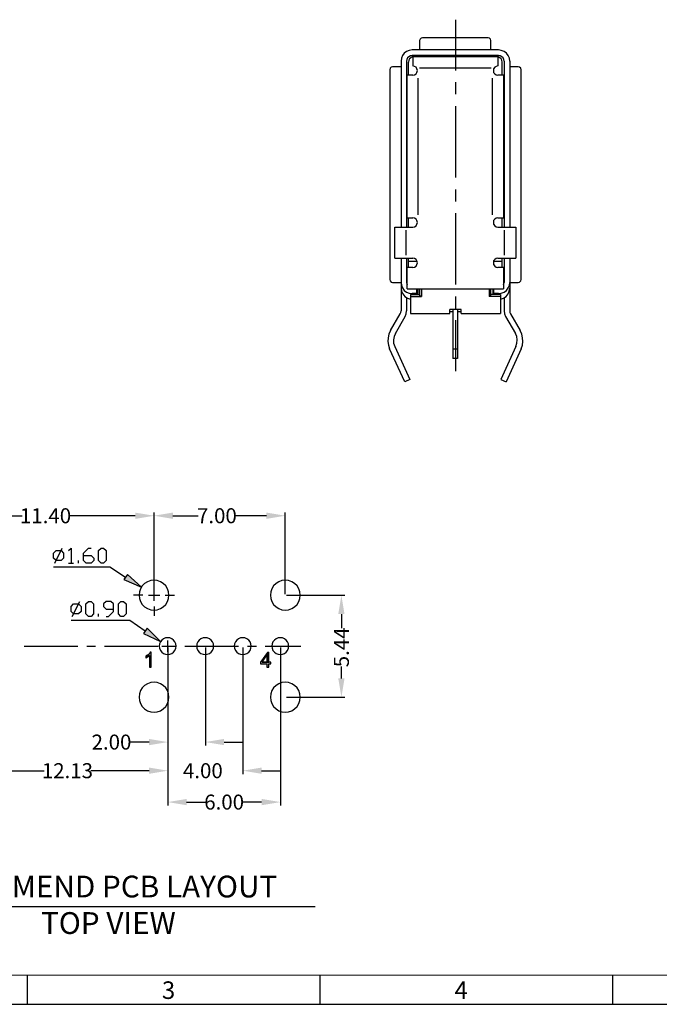
# Model space of a CAD drawing. Units: inches. Extents: x 79 to 207, y 1 to 89.
# Drawn here: x 111 to 145, y 1 to 54 of the extents above; entities that cross this region are included whole.
import ezdxf

# ---------------------------------------------------------------- set-up
doc = ezdxf.new("R2010")
doc.units = ezdxf.units.IN
doc.header["$MEASUREMENT"] = 0
doc.layers.add('5-3', color=2, linetype='Continuous')
doc.styles.add('COMPLEX', font='COMPLEX.SHX', dxfattribs={"bigfont": 'OKV.SHX'})
doc.styles.add('ROMANS', font='romans.shx', dxfattribs={"width": 0.75, "bigfont": 'chineset.shx'})
doc.dimstyles.get("Standard").update_dxf_attribs({"dimtxt": 0.8, "dimasz": 1, "dimexe": 0.18, "dimexo": 0.0625, "dimgap": 0.09, "dimtad": 0, "dimzin": 0, "dimdsep": 46, "dimtxsty": 'ROMANS', "dimcen": 0.09, "dimclrd": 3, "dimclre": 3, "dimclrt": 1, "dimadec": 0, "dimazin": 0, "dimtfac": 1, "dimtofl": 0, "dimtmove": 0, "dimatfit": 3, "dimfxl": 1, "dimtolj": 1, "dimtzin": 0, "dimarcsym": 0})

# ---------------------------------------------------------------- blocks, each defined once
blk = doc.blocks.new('*D36')
at = {"color": 3, "lineweight": -2}
for p, q in [((107.075, 26.595), (107.075, 27.557)), ((108.075, 27.377), (111.439, 27.377)), ((117.471, 27.377), (113.933, 27.377)), ((118.471, 23.199), (118.471, 27.557))]:
    blk.add_line(p, q, dxfattribs=at)
at = {"color": 3}
for points in [[(108.075, 27.543), (108.075, 27.21), (107.075, 27.377)], [(117.471, 27.543), (117.471, 27.21), (118.471, 27.377)]]:
    blk.add_solid(points, dxfattribs=at)
at = {"layer": 'Defpoints', "color": 0}
for p in [(107.075, 27.377), (107.075, 26.532), (118.471, 23.137)]:
    blk.add_point(p, dxfattribs=at)
at = {"color": 1, "insert": (112.686, 27.377), "char_height": 0.8, "attachment_point": 5, "style": 'ROMANS'}
blk.add_mtext('\\A1;11.40', dxfattribs=at)
blk = doc.blocks.new('*D37')
at = {"color": 3, "lineweight": -2}
for p, q in [((118.471, 23.199), (118.471, 27.558)), ((119.471, 27.378), (120.815, 27.378)), ((124.462, 27.378), (122.823, 27.378)), ((125.462, 23.199), (125.462, 27.558))]:
    blk.add_line(p, q, dxfattribs=at)
at = {"color": 3}
for points in [[(119.471, 27.545), (119.471, 27.211), (118.471, 27.378)], [(124.462, 27.545), (124.462, 27.211), (125.462, 27.378)]]:
    blk.add_solid(points, dxfattribs=at)
at = {"layer": 'Defpoints', "color": 0}
for p in [(125.462, 27.378), (118.471, 23.137), (125.462, 23.137)]:
    blk.add_point(p, dxfattribs=at)
at = {"color": 1, "insert": (121.819, 27.378), "char_height": 0.8, "attachment_point": 5, "style": 'ROMANS'}
blk.add_mtext('\\A1;7.00', dxfattribs=at)
blk = doc.blocks.new('*D38')
at = {"color": 3, "lineweight": -2}
for p, q in [((125.525, 23.137), (128.636, 23.137)), ((128.456, 22.137), (128.456, 21.377)), ((128.456, 18.7), (128.456, 19.34)), ((125.525, 17.7), (128.636, 17.7))]:
    blk.add_line(p, q, dxfattribs=at)
at = {"color": 3}
for points in [[(128.289, 22.137), (128.622, 22.137), (128.456, 23.137)], [(128.289, 18.7), (128.622, 18.7), (128.456, 17.7)]]:
    blk.add_solid(points, dxfattribs=at)
at = {"layer": 'Defpoints', "color": 0}
for p in [(125.462, 23.137), (125.462, 17.7), (128.456, 17.7)]:
    blk.add_point(p, dxfattribs=at)
at = {"color": 1, "insert": (128.456, 20.358), "char_height": 0.8, "attachment_point": 5, "rotation": 90, "style": 'ROMANS'}
blk.add_mtext('\\A1;5.44', dxfattribs=at)
blk = doc.blocks.new('*D42')
at = {"color": 3, "lineweight": -2}
for p, q in [((107.075, 20.356), (107.075, 13.602)), ((119.205, 20.356), (119.205, 13.602)), ((108.075, 13.782), (112.604, 13.782)), ((118.205, 13.782), (115.099, 13.782))]:
    blk.add_line(p, q, dxfattribs=at)
at = {"color": 3}
for points in [[(108.075, 13.949), (108.075, 13.615), (107.075, 13.782)], [(118.205, 13.949), (118.205, 13.615), (119.205, 13.782)]]:
    blk.add_solid(points, dxfattribs=at)
at = {"layer": 'Defpoints', "color": 0}
for p in [(107.075, 20.418), (119.205, 20.418), (119.205, 13.782)]:
    blk.add_point(p, dxfattribs=at)
at = {"color": 1, "insert": (113.852, 13.782), "char_height": 0.8, "attachment_point": 5, "style": 'ROMANS'}
blk.add_mtext('\\A1;12.13', dxfattribs=at)
blk = doc.blocks.new('*D43')
at = {"color": 3, "lineweight": -2}
for p, q in [((119.205, 20.356), (119.205, 15.128)), ((121.205, 20.356), (121.205, 15.128)), ((118.205, 15.308), (117.205, 15.308)), ((122.205, 15.308), (123.205, 15.308))]:
    blk.add_line(p, q, dxfattribs=at)
at = {"color": 3}
for points in [[(118.205, 15.475), (118.205, 15.141), (119.205, 15.308)], [(122.205, 15.475), (122.205, 15.141), (121.205, 15.308)]]:
    blk.add_solid(points, dxfattribs=at)
at = {"layer": 'Defpoints', "color": 0}
for p in [(119.205, 20.418), (121.205, 20.418), (121.205, 15.308)]:
    blk.add_point(p, dxfattribs=at)
at = {"color": 1, "insert": (116.201, 15.308), "char_height": 0.8, "attachment_point": 5, "style": 'ROMANS'}
blk.add_mtext('\\A1;2.00', dxfattribs=at)
blk = doc.blocks.new('*D44')
at = {"color": 3, "lineweight": -2}
for p, q in [((119.205, 20.356), (119.205, 13.602)), ((123.205, 20.356), (123.205, 13.602)), ((118.205, 13.782), (117.205, 13.782)), ((124.205, 13.782), (125.205, 13.782))]:
    blk.add_line(p, q, dxfattribs=at)
at = {"color": 3}
for points in [[(118.205, 13.949), (118.205, 13.615), (119.205, 13.782)], [(124.205, 13.949), (124.205, 13.615), (123.205, 13.782)]]:
    blk.add_solid(points, dxfattribs=at)
at = {"layer": 'Defpoints', "color": 0}
for p in [(119.205, 20.418), (123.205, 20.418), (123.205, 13.782)]:
    blk.add_point(p, dxfattribs=at)
at = {"color": 1, "insert": (121.071, 13.782), "char_height": 0.8, "attachment_point": 5, "style": 'ROMANS'}
blk.add_mtext('\\A1;4.00', dxfattribs=at)
blk = doc.blocks.new('*D45')
at = {"color": 3, "lineweight": -2}
for p, q in [((119.205, 20.356), (119.205, 11.928)), ((125.205, 20.356), (125.205, 11.928)), ((120.205, 12.108), (121.215, 12.108)), ((124.205, 12.108), (123.195, 12.108))]:
    blk.add_line(p, q, dxfattribs=at)
at = {"color": 3}
for points in [[(120.205, 12.275), (120.205, 11.941), (119.205, 12.108)], [(124.205, 12.275), (124.205, 11.941), (125.205, 12.108)]]:
    blk.add_solid(points, dxfattribs=at)
at = {"layer": 'Defpoints', "color": 0}
for p in [(119.205, 20.418), (125.205, 20.418), (125.205, 12.108)]:
    blk.add_point(p, dxfattribs=at)
at = {"color": 1, "insert": (122.205, 12.108), "char_height": 0.8, "attachment_point": 5, "style": 'ROMANS'}
blk.add_mtext('\\A1;6.00', dxfattribs=at)

msp = doc.modelspace()

# ---------------------------------------------------------------- hatches: boundary and pattern name
for color, points in [(7, [(117.046, 24.25), (116.866, 23.969), (117.799, 23.568)]), (7, [(118.099, 21.381), (117.909, 21.1), (118.822, 20.679)]), (0, [(118.32, 20.097), (118.26, 20.097), (118.26, 20.087), (118.25, 20.077), (118.24, 20.057), (118.13, 19.947), (118.109, 19.937), (118.089, 19.927), (118.23, 19.917), (118.23, 19.295), (118.32, 19.295)]), (0, [(124.59, 20.087), (124.509, 20.087), (124.138, 19.576), (124.138, 19.485), (124.489, 19.485), (124.489, 19.295), (124.59, 19.295), (124.59, 19.485), (124.69, 19.485), (124.69, 19.576), (124.239, 19.576), (124.489, 19.937)]), (0, [(124.59, 20.087), (124.489, 19.937), (124.489, 19.576), (124.239, 19.576), (124.59, 19.576)]), (0, [(118.089, 19.927), (118.029, 19.897), (118.029, 19.796), (118.029, 19.806), (118.049, 19.806), (118.089, 19.826), (118.109, 19.836), (118.13, 19.846), (118.14, 19.856), (118.18, 19.877), (118.21, 19.907), (118.23, 19.917)])]:
    msp.add_hatch(color=color).paths.add_polyline_path(points)

# ---------------------------------------------------------------- linework, layer by layer
at = {"color": 7}
for p, q in [((134.532, 53.83), (134.532, 51.122)), ((132.646, 52.787), (132.626, 52.717)), ((132.626, 52.717), (132.626, 52.215)), ((132.706, 52.847), (132.646, 52.787)), ((132.776, 52.867), (132.706, 52.847)), ((136.277, 52.867), (132.776, 52.867)), ((136.357, 52.847), (136.277, 52.867)), ((136.408, 52.787), (136.357, 52.847)), ((136.428, 52.717), (136.408, 52.787)), ((136.428, 52.215), (136.428, 52.717)), ((131.803, 52.045), (131.713, 51.914)), ((131.934, 52.135), (131.803, 52.045)), ((132.074, 52.195), (131.934, 52.135)), ((132.235, 52.215), (132.074, 52.195)), ((136.829, 52.215), (132.235, 52.215)), ((136.979, 52.195), (136.829, 52.215)), ((137.13, 52.135), (136.979, 52.195)), ((137.25, 52.045), (137.13, 52.135)), ((137.35, 51.914), (137.25, 52.045)), ((131.653, 51.774), (131.633, 51.613)), ((131.633, 51.613), (131.633, 42.766)), ((131.713, 51.914), (131.653, 51.774)), ((131.944, 51.714), (131.934, 51.613)), ((131.934, 51.613), (131.934, 42.766)), ((131.984, 51.794), (131.944, 51.714)), ((132.054, 51.854), (131.984, 51.794)), ((132.044, 51.663), (132.034, 51.563)), ((132.034, 50.871), (132.034, 51.563)), ((132.084, 51.744), (132.044, 51.663)), ((132.134, 51.904), (132.054, 51.854)), ((132.154, 51.804), (132.084, 51.744)), ((132.235, 51.914), (132.134, 51.904)), ((132.235, 51.854), (132.154, 51.804)), ((136.829, 51.914), (132.235, 51.914)), ((132.335, 51.864), (132.235, 51.854)), ((132.255, 51.864), (132.255, 51.362)), ((132.255, 51.864), (136.799, 51.864)), ((136.729, 51.864), (132.335, 51.864)), ((133.739, 51.914), (133.749, 51.864)), ((133.96, 51.864), (133.97, 51.914)), ((135.093, 51.864), (135.093, 51.914)), ((135.324, 51.914), (135.304, 51.864)), ((136.819, 51.854), (136.729, 51.864)), ((136.799, 51.864), (136.799, 51.362)), ((136.909, 51.804), (136.819, 51.854)), ((136.919, 51.904), (136.829, 51.914)), ((136.969, 51.744), (136.909, 51.804)), ((137.009, 51.854), (136.919, 51.904)), ((137.009, 51.663), (136.969, 51.744)), ((137.07, 51.794), (137.009, 51.854)), ((137.029, 51.563), (137.009, 51.663)), ((137.029, 50.871), (137.029, 51.563)), ((137.11, 51.714), (137.07, 51.794)), ((137.13, 51.613), (137.11, 51.714)), ((137.13, 51.613), (137.13, 42.766)), ((137.411, 51.774), (137.35, 51.914)), ((137.431, 51.613), (137.411, 51.774)), ((137.431, 51.613), (137.431, 42.766)), ((131.051, 51.242), (131.031, 51.162)), ((131.031, 51.162), (131.031, 39.967)), ((131.101, 51.292), (131.051, 51.242)), ((131.181, 51.312), (131.101, 51.292)), ((131.633, 51.312), (131.181, 51.312)), ((132.355, 51.342), (132.255, 51.362)), ((132.435, 51.292), (132.355, 51.342)), ((132.355, 50.881), (132.435, 50.941)), ((132.485, 51.212), (132.435, 51.292)), ((132.435, 50.941), (132.485, 51.021)), ((132.505, 51.112), (132.485, 51.212)), ((132.485, 51.021), (132.505, 51.112)), ((132.626, 51.262), (136.438, 51.262)), ((136.568, 51.212), (136.558, 51.112)), ((136.558, 51.112), (136.568, 51.021)), ((136.628, 51.292), (136.568, 51.212)), ((136.568, 51.021), (136.628, 50.941)), ((136.708, 51.342), (136.628, 51.292)), ((136.628, 50.941), (136.708, 50.881)), ((136.799, 51.362), (136.708, 51.342)), ((137.882, 51.312), (137.431, 51.312)), ((137.952, 51.292), (137.882, 51.312)), ((138.013, 51.242), (137.952, 51.292)), ((138.033, 51.162), (138.013, 51.242)), ((138.033, 39.967), (138.033, 51.162)), ((131.954, 43.267), (131.954, 50.871)), ((132.255, 50.871), (131.954, 50.871)), ((132.255, 50.871), (132.355, 50.881)), ((132.556, 43.418), (132.556, 50.72)), ((134.532, 50.49), (134.532, 49.858)), ((136.508, 43.418), (136.508, 50.72)), ((136.708, 50.881), (136.799, 50.871)), ((137.1, 50.871), (136.799, 50.871)), ((137.1, 50.871), (137.1, 43.267)), ((131.934, 49.607), (131.954, 49.597)), ((137.13, 49.607), (137.1, 49.597)), ((134.532, 49.226), (134.532, 45.414)), ((131.934, 47.48), (131.954, 47.49)), ((137.13, 47.48), (137.1, 47.49)), ((131.954, 46.267), (131.934, 46.267)), ((137.1, 46.267), (137.13, 46.267)), ((131.944, 45.314), (131.944, 46.116)), ((137.11, 45.314), (137.11, 46.116)), ((131.954, 45.173), (131.934, 45.173)), ((137.1, 45.173), (137.13, 45.173)), ((134.532, 44.782), (134.532, 44.14)), ((131.934, 43.659), (131.954, 43.648)), ((137.13, 43.659), (137.1, 43.648)), ((131.954, 43.267), (132.255, 43.267)), ((132.034, 42.766), (132.034, 43.267)), ((132.355, 43.247), (132.255, 43.267)), ((132.435, 43.197), (132.355, 43.247)), ((132.485, 43.117), (132.435, 43.197)), ((132.505, 43.017), (132.485, 43.117)), ((134.532, 43.508), (134.532, 39.706)), ((136.568, 43.117), (136.558, 43.017)), ((136.628, 43.197), (136.568, 43.117)), ((136.708, 43.247), (136.628, 43.197)), ((136.799, 43.267), (136.708, 43.247)), ((136.799, 43.267), (137.1, 43.267)), ((137.029, 42.766), (137.029, 43.267)), ((131.302, 42.766), (132.255, 42.766)), ((131.302, 41.121), (131.302, 42.766)), ((131.904, 41.271), (131.904, 42.615)), ((132.255, 42.766), (132.355, 42.786)), ((132.355, 42.786), (132.435, 42.846)), ((132.435, 42.846), (132.485, 42.926)), ((132.485, 42.926), (132.505, 43.017)), ((136.558, 43.017), (136.568, 42.926)), ((136.568, 42.926), (136.628, 42.846)), ((136.628, 42.846), (136.708, 42.786)), ((136.708, 42.786), (136.799, 42.766)), ((136.799, 42.766), (137.752, 42.766)), ((137.15, 41.271), (137.15, 42.615)), ((137.752, 42.766), (137.752, 41.121)), ((131.302, 41.121), (132.255, 41.121)), ((131.633, 41.121), (131.633, 38.302)), ((131.934, 41.121), (131.934, 39.817)), ((132.034, 40.619), (132.034, 41.121)), ((132.355, 41.101), (132.255, 41.121)), ((132.435, 41.05), (132.355, 41.101)), ((132.485, 40.97), (132.435, 41.05)), ((132.505, 40.87), (132.485, 40.97)), ((136.568, 40.97), (136.558, 40.87)), ((136.628, 41.05), (136.568, 40.97)), ((136.708, 41.101), (136.628, 41.05)), ((136.799, 41.121), (136.708, 41.101)), ((136.799, 41.121), (137.752, 41.121)), ((137.029, 40.619), (137.029, 41.121)), ((137.13, 41.121), (137.13, 39.817)), ((137.431, 41.121), (137.431, 38.302)), ((132.255, 40.619), (131.954, 40.619)), ((131.954, 39.476), (131.954, 40.619)), ((132.034, 40.95), (132.495, 40.95)), ((132.255, 40.619), (132.355, 40.639)), ((132.355, 40.639), (132.435, 40.689)), ((132.435, 40.689), (132.485, 40.78)), ((132.485, 40.78), (132.505, 40.87)), ((136.558, 40.87), (136.568, 40.78)), ((136.568, 40.95), (137.029, 40.95)), ((136.568, 40.78), (136.628, 40.689)), ((136.628, 40.689), (136.708, 40.639)), ((136.708, 40.639), (136.799, 40.619)), ((137.1, 40.619), (136.799, 40.619)), ((137.1, 40.619), (137.1, 39.476)), ((131.031, 39.967), (131.051, 39.897)), ((138.013, 39.897), (138.033, 39.967)), ((131.051, 39.897), (131.101, 39.837)), ((131.101, 39.837), (131.181, 39.817)), ((131.181, 39.817), (131.633, 39.817)), ((131.633, 39.817), (131.653, 39.666)), ((131.633, 39.526), (131.653, 39.355)), ((131.653, 39.666), (131.713, 39.526)), ((131.713, 39.526), (131.803, 39.395)), ((131.803, 39.395), (131.934, 39.305)), ((131.934, 39.817), (131.954, 39.696)), ((131.954, 39.476), (137.1, 39.476)), ((132.475, 39.225), (132.475, 39.476)), ((132.525, 39.476), (132.525, 39.175)), ((132.636, 39.104), (132.636, 39.476)), ((132.726, 39.476), (132.726, 39.074)), ((136.327, 39.476), (136.327, 39.074)), ((136.418, 39.104), (136.418, 39.476)), ((136.528, 39.476), (136.528, 39.175)), ((136.578, 39.225), (136.578, 39.476)), ((137.1, 39.696), (137.13, 39.817)), ((137.13, 39.305), (137.25, 39.395)), ((137.25, 39.395), (137.35, 39.526)), ((137.35, 39.526), (137.411, 39.666)), ((137.401, 39.355), (137.431, 39.526)), ((137.411, 39.666), (137.431, 39.817)), ((137.431, 39.817), (137.882, 39.817)), ((137.882, 39.817), (137.952, 39.837)), ((137.952, 39.837), (138.013, 39.897)), ((131.653, 39.355), (131.723, 39.205)), ((131.723, 39.205), (131.833, 39.074)), ((131.833, 39.074), (131.974, 38.984)), ((131.934, 39.305), (132.074, 39.245)), ((131.934, 39.004), (131.934, 38.302)), ((131.974, 38.984), (132.134, 38.934)), ((132.074, 39.245), (132.235, 39.225)), ((132.134, 39.175), (132.134, 38.171)), ((132.134, 39.175), (132.636, 39.175)), ((132.134, 39.074), (132.726, 39.074)), ((132.525, 39.225), (132.235, 39.225)), ((132.656, 39.094), (132.636, 39.104)), ((132.726, 39.094), (132.656, 39.094)), ((134.532, 39.064), (134.532, 38.432)), ((136.408, 39.094), (136.327, 39.094)), ((136.929, 39.074), (136.327, 39.074)), ((136.418, 39.104), (136.408, 39.094)), ((136.929, 39.175), (136.418, 39.175)), ((136.829, 39.225), (136.528, 39.225)), ((136.829, 39.225), (136.979, 39.245)), ((136.929, 39.175), (136.929, 38.171)), ((136.929, 38.934), (137.09, 38.984)), ((136.979, 39.245), (137.13, 39.305)), ((137.09, 38.984), (137.23, 39.074)), ((137.13, 39.004), (137.13, 38.302)), ((137.23, 39.074), (137.34, 39.205)), ((137.34, 39.205), (137.401, 39.355)), ((134.231, 38.171), (134.231, 38.372)), ((134.833, 38.372), (134.231, 38.372)), ((134.401, 38.372), (134.401, 35.764)), ((134.652, 38.372), (134.652, 35.764)), ((134.833, 38.171), (134.833, 38.372)), ((131.071, 37.249), (131.593, 38.151)), ((131.332, 37.098), (131.853, 38.001)), ((131.593, 38.151), (131.623, 38.222)), ((131.623, 38.222), (131.633, 38.302)), ((131.853, 38.001), (131.914, 38.151)), ((131.914, 38.151), (131.934, 38.302)), ((132.134, 38.171), (134.231, 38.171)), ((134.231, 38.272), (134.401, 38.272)), ((134.652, 38.272), (134.833, 38.272)), ((134.833, 38.171), (136.929, 38.171)), ((137.13, 38.302), (137.15, 38.151)), ((137.15, 38.151), (137.21, 38.001)), ((137.21, 38.001), (137.732, 37.098)), ((137.431, 38.302), (137.441, 38.222)), ((137.441, 38.222), (137.471, 38.151)), ((137.471, 38.151), (137.992, 37.249)), ((134.532, 37.8), (134.532, 35.092)), ((130.941, 36.867), (130.931, 36.667)), ((130.991, 37.068), (130.941, 36.867)), ((131.071, 37.249), (130.991, 37.068)), ((131.262, 36.928), (131.231, 36.757)), ((131.231, 36.757), (131.241, 36.576)), ((131.332, 37.098), (131.262, 36.928)), ((137.802, 36.928), (137.732, 37.098)), ((137.832, 36.757), (137.802, 36.928)), ((137.812, 36.576), (137.832, 36.757)), ((138.073, 37.068), (137.992, 37.249)), ((138.113, 36.867), (138.073, 37.068)), ((138.123, 36.667), (138.113, 36.867)), ((130.931, 36.667), (130.961, 36.476)), ((130.961, 36.476), (131.021, 36.286)), ((131.833, 34.52), (131.021, 36.286)), ((131.241, 36.576), (131.302, 36.406)), ((131.302, 36.406), (132.104, 34.651)), ((134.652, 36.266), (134.401, 36.266)), ((137.762, 36.406), (136.959, 34.651)), ((138.033, 36.286), (137.23, 34.52)), ((137.762, 36.406), (137.812, 36.576)), ((138.033, 36.286), (138.103, 36.476)), ((138.103, 36.476), (138.123, 36.667)), ((134.652, 35.764), (134.401, 35.764)), ((132.104, 34.651), (131.833, 34.52)), ((136.959, 34.651), (137.23, 34.52)), ((113.114, 25.384), (113.244, 25.524)), ((113.114, 25.123), (113.114, 25.384)), ((113.184, 24.852), (113.575, 25.654)), ((113.244, 25.524), (113.515, 25.524)), ((113.515, 25.524), (113.646, 25.384)), ((113.646, 25.384), (113.646, 25.123)), ((113.916, 25.524), (114.047, 25.654)), ((114.047, 25.654), (114.047, 24.852)), ((114.709, 25.384), (114.98, 25.654)), ((114.709, 24.982), (114.709, 25.384)), ((114.709, 25.253), (115.11, 25.253)), ((114.98, 25.654), (115.11, 25.654)), ((115.11, 25.253), (115.251, 25.123)), ((115.511, 25.524), (115.642, 25.654)), ((115.511, 24.982), (115.511, 25.524)), ((115.642, 25.654), (115.782, 25.654)), ((115.782, 25.654), (115.913, 25.524)), ((115.913, 25.524), (115.913, 24.982)), ((113.244, 24.982), (113.114, 25.123)), ((113.515, 24.982), (113.244, 24.982)), ((113.646, 25.123), (113.515, 24.982)), ((113.916, 24.852), (114.177, 24.852)), ((114.448, 24.852), (114.448, 24.982)), ((114.849, 24.852), (114.709, 24.982)), ((115.11, 24.852), (114.849, 24.852)), ((115.251, 24.982), (115.11, 24.852)), ((115.251, 25.123), (115.251, 24.982)), ((115.642, 24.852), (115.511, 24.982)), ((115.782, 24.852), (115.642, 24.852)), ((115.913, 24.982), (115.782, 24.852)), ((113.114, 24.651), (116.113, 24.651)), ((116.113, 24.651), (116.956, 24.11)), ((117.046, 24.25), (116.866, 23.969)), ((117.799, 23.568), (117.046, 24.25)), ((118.471, 23.739), (118.471, 24.24)), ((116.866, 23.969), (117.799, 23.568)), ((117.839, 23.638), (117.748, 23.488)), ((117.969, 23.769), (117.839, 23.638)), ((118.119, 23.859), (117.969, 23.769)), ((118.29, 23.919), (118.119, 23.859)), ((118.471, 23.939), (118.29, 23.919)), ((118.641, 23.919), (118.471, 23.939)), ((118.812, 23.859), (118.641, 23.919)), ((118.962, 23.769), (118.812, 23.859)), ((119.093, 23.638), (118.962, 23.769)), ((119.183, 23.488), (119.093, 23.638)), ((124.84, 23.638), (124.74, 23.488)), ((124.971, 23.769), (124.84, 23.638)), ((125.121, 23.859), (124.971, 23.769)), ((125.282, 23.919), (125.121, 23.859)), ((125.462, 23.939), (125.282, 23.919)), ((125.643, 23.919), (125.462, 23.939)), ((125.813, 23.859), (125.643, 23.919)), ((125.964, 23.769), (125.813, 23.859)), ((126.094, 23.638), (125.964, 23.769)), ((126.185, 23.488), (126.094, 23.638)), ((117.869, 23.137), (117.367, 23.137)), ((117.688, 23.317), (117.668, 23.137)), ((117.668, 23.137), (117.688, 22.966)), ((117.748, 23.488), (117.688, 23.317)), ((118.17, 23.137), (118.772, 23.137)), ((118.471, 22.836), (118.471, 23.438)), ((119.062, 23.137), (119.564, 23.137)), ((119.243, 23.317), (119.183, 23.488)), ((119.263, 23.137), (119.243, 23.317)), ((119.243, 22.966), (119.263, 23.137)), ((124.69, 23.317), (124.67, 23.137)), ((124.67, 23.137), (124.69, 22.966)), ((124.74, 23.488), (124.69, 23.317)), ((126.245, 23.317), (126.185, 23.488)), ((126.265, 23.137), (126.245, 23.317)), ((126.245, 22.966), (126.265, 23.137)), ((114.047, 22.535), (114.177, 22.675)), ((114.107, 22.003), (114.508, 22.806)), ((114.177, 22.675), (114.448, 22.675)), ((114.448, 22.675), (114.578, 22.535)), ((114.839, 22.675), (114.98, 22.806)), ((114.839, 22.144), (114.839, 22.675)), ((114.98, 22.806), (115.11, 22.806)), ((115.11, 22.806), (115.241, 22.675)), ((115.241, 22.675), (115.241, 22.144)), ((115.913, 22.806), (115.772, 22.675)), ((115.772, 22.675), (115.772, 22.535)), ((116.173, 22.806), (115.913, 22.806)), ((116.314, 22.675), (116.173, 22.806)), ((116.314, 22.274), (116.314, 22.675)), ((116.575, 22.675), (116.705, 22.806)), ((116.575, 22.144), (116.575, 22.675)), ((116.705, 22.806), (116.846, 22.806)), ((116.846, 22.806), (116.976, 22.675)), ((116.976, 22.675), (116.976, 22.144)), ((117.688, 22.966), (117.748, 22.796)), ((117.748, 22.796), (117.839, 22.645)), ((117.839, 22.645), (117.969, 22.515)), ((118.962, 22.515), (119.093, 22.645)), ((119.093, 22.645), (119.183, 22.796)), ((119.183, 22.796), (119.243, 22.966)), ((124.69, 22.966), (124.74, 22.796)), ((124.74, 22.796), (124.84, 22.645)), ((124.84, 22.645), (124.971, 22.515)), ((125.964, 22.515), (126.094, 22.645)), ((126.094, 22.645), (126.185, 22.796)), ((126.185, 22.796), (126.245, 22.966)), ((114.047, 22.274), (114.047, 22.535)), ((114.177, 22.144), (114.047, 22.274)), ((114.448, 22.144), (114.177, 22.144)), ((114.578, 22.274), (114.448, 22.144)), ((114.578, 22.535), (114.578, 22.274)), ((114.98, 22.003), (114.839, 22.144)), ((115.241, 22.144), (115.11, 22.003)), ((115.511, 22.003), (115.511, 22.144)), ((115.772, 22.535), (115.913, 22.404)), ((115.913, 22.404), (116.314, 22.404)), ((116.043, 22.003), (116.314, 22.274)), ((116.705, 22.003), (116.575, 22.144)), ((116.976, 22.144), (116.846, 22.003)), ((117.969, 22.515), (118.119, 22.424)), ((118.119, 22.424), (118.29, 22.364)), ((118.29, 22.364), (118.471, 22.344)), ((118.471, 22.545), (118.471, 22.043)), ((118.471, 22.344), (118.641, 22.364)), ((118.641, 22.364), (118.812, 22.424)), ((118.812, 22.424), (118.962, 22.515)), ((124.971, 22.515), (125.121, 22.424)), ((125.121, 22.424), (125.282, 22.364)), ((125.282, 22.364), (125.462, 22.344)), ((125.462, 22.344), (125.643, 22.364)), ((125.643, 22.364), (125.813, 22.424)), ((125.813, 22.424), (125.964, 22.515)), ((114.047, 21.802), (117.177, 21.802)), ((115.11, 22.003), (114.98, 22.003)), ((115.913, 22.003), (116.043, 22.003)), ((116.846, 22.003), (116.705, 22.003)), ((117.177, 21.802), (117.999, 21.241)), ((118.099, 21.381), (117.909, 21.1)), ((117.909, 21.1), (118.822, 20.679)), ((118.822, 20.679), (118.099, 21.381)), ((118.761, 20.539), (118.751, 20.418)), ((118.812, 20.649), (118.761, 20.539)), ((118.882, 20.739), (118.812, 20.649)), ((118.972, 20.809), (118.882, 20.739)), ((119.082, 20.86), (118.972, 20.809)), ((119.193, 20.87), (119.082, 20.86)), ((119.313, 20.86), (119.193, 20.87)), ((119.205, 20.117), (119.205, 20.719)), ((119.424, 20.809), (119.313, 20.86)), ((119.514, 20.739), (119.424, 20.809)), ((119.584, 20.649), (119.514, 20.739)), ((119.634, 20.539), (119.584, 20.649)), ((119.644, 20.418), (119.634, 20.539)), ((120.758, 20.539), (120.748, 20.418)), ((120.808, 20.649), (120.758, 20.539)), ((120.878, 20.739), (120.808, 20.649)), ((120.968, 20.809), (120.878, 20.739)), ((121.079, 20.86), (120.968, 20.809)), ((121.199, 20.87), (121.079, 20.86)), ((121.309, 20.86), (121.199, 20.87)), ((121.42, 20.809), (121.309, 20.86)), ((121.51, 20.739), (121.42, 20.809)), ((121.58, 20.649), (121.51, 20.739)), ((121.63, 20.539), (121.58, 20.649)), ((121.64, 20.418), (121.63, 20.539)), ((122.764, 20.539), (122.744, 20.418)), ((122.804, 20.649), (122.764, 20.539)), ((122.874, 20.739), (122.804, 20.649)), ((122.965, 20.809), (122.874, 20.739)), ((123.075, 20.86), (122.965, 20.809)), ((123.195, 20.87), (123.075, 20.86)), ((123.316, 20.86), (123.195, 20.87)), ((123.416, 20.809), (123.316, 20.86)), ((123.516, 20.739), (123.416, 20.809)), ((123.586, 20.649), (123.516, 20.739)), ((123.627, 20.539), (123.586, 20.649)), ((123.647, 20.418), (123.627, 20.539)), ((124.76, 20.539), (124.74, 20.418)), ((124.8, 20.649), (124.76, 20.539)), ((124.881, 20.739), (124.8, 20.649)), ((124.971, 20.809), (124.881, 20.739)), ((125.081, 20.86), (124.971, 20.809)), ((125.191, 20.87), (125.081, 20.86)), ((125.312, 20.86), (125.191, 20.87)), ((125.422, 20.809), (125.312, 20.86)), ((125.512, 20.739), (125.422, 20.809)), ((125.583, 20.649), (125.512, 20.739)), ((125.633, 20.539), (125.583, 20.649)), ((125.643, 20.418), (125.633, 20.539)), ((118.751, 20.418), (118.761, 20.308)), ((118.761, 20.308), (118.812, 20.198)), ((118.812, 20.198), (118.882, 20.107)), ((118.882, 20.107), (118.972, 20.037)), ((118.892, 20.418), (119.494, 20.418)), ((118.972, 20.037), (119.082, 19.987)), ((119.082, 19.987), (119.193, 19.977)), ((119.193, 19.977), (119.313, 19.987)), ((119.313, 19.987), (119.424, 20.037)), ((119.424, 20.037), (119.514, 20.107)), ((119.514, 20.107), (119.584, 20.198)), ((119.584, 20.198), (119.634, 20.308)), ((119.634, 20.308), (119.644, 20.418)), ((120.748, 20.418), (120.758, 20.308)), ((120.758, 20.308), (120.808, 20.198)), ((120.808, 20.198), (120.878, 20.107)), ((120.878, 20.107), (120.968, 20.037)), ((120.968, 20.037), (121.079, 19.987)), ((121.079, 19.987), (121.199, 19.977)), ((121.199, 19.977), (121.309, 19.987)), ((121.309, 19.987), (121.42, 20.037)), ((121.42, 20.037), (121.51, 20.107)), ((121.51, 20.107), (121.58, 20.198)), ((121.58, 20.198), (121.63, 20.308)), ((121.63, 20.308), (121.64, 20.418)), ((122.744, 20.418), (122.764, 20.308)), ((122.764, 20.308), (122.804, 20.198)), ((122.804, 20.198), (122.874, 20.107)), ((122.874, 20.107), (122.965, 20.037)), ((122.965, 20.037), (123.075, 19.987)), ((123.075, 19.987), (123.195, 19.977)), ((123.195, 19.977), (123.316, 19.987)), ((123.316, 19.987), (123.416, 20.037)), ((123.416, 20.037), (123.516, 20.107)), ((123.516, 20.107), (123.586, 20.198)), ((123.586, 20.198), (123.627, 20.308)), ((123.627, 20.308), (123.647, 20.418)), ((124.74, 20.418), (124.76, 20.308)), ((124.76, 20.308), (124.8, 20.198)), ((124.8, 20.198), (124.881, 20.107)), ((124.881, 20.107), (124.971, 20.037)), ((124.971, 20.037), (125.081, 19.987)), ((125.081, 19.987), (125.191, 19.977)), ((125.191, 19.977), (125.312, 19.987)), ((125.312, 19.987), (125.422, 20.037)), ((125.422, 20.037), (125.512, 20.107)), ((125.512, 20.107), (125.583, 20.198)), ((125.583, 20.198), (125.633, 20.308)), ((125.633, 20.308), (125.643, 20.418)), ((118.119, 18.422), (117.969, 18.332)), ((118.29, 18.482), (118.119, 18.422)), ((118.471, 18.502), (118.29, 18.482)), ((118.641, 18.482), (118.471, 18.502)), ((118.812, 18.422), (118.641, 18.482)), ((118.962, 18.332), (118.812, 18.422)), ((125.121, 18.422), (124.971, 18.332)), ((125.282, 18.482), (125.121, 18.422)), ((125.462, 18.502), (125.282, 18.482)), ((125.643, 18.482), (125.462, 18.502)), ((125.813, 18.422), (125.643, 18.482)), ((125.964, 18.332), (125.813, 18.422)), ((117.688, 17.88), (117.668, 17.7)), ((117.748, 18.051), (117.688, 17.88)), ((117.839, 18.201), (117.748, 18.051)), ((117.969, 18.332), (117.839, 18.201)), ((119.093, 18.201), (118.962, 18.332)), ((119.183, 18.051), (119.093, 18.201)), ((119.243, 17.88), (119.183, 18.051)), ((119.263, 17.7), (119.243, 17.88)), ((124.69, 17.88), (124.67, 17.7)), ((124.74, 18.051), (124.69, 17.88)), ((124.84, 18.201), (124.74, 18.051)), ((124.971, 18.332), (124.84, 18.201)), ((126.094, 18.201), (125.964, 18.332)), ((126.185, 18.051), (126.094, 18.201)), ((126.245, 17.88), (126.185, 18.051)), ((126.265, 17.7), (126.245, 17.88)), ((117.668, 17.7), (117.688, 17.529)), ((117.688, 17.529), (117.748, 17.359)), ((117.748, 17.359), (117.839, 17.208)), ((119.093, 17.208), (119.183, 17.359)), ((119.183, 17.359), (119.243, 17.529)), ((119.243, 17.529), (119.263, 17.7)), ((124.67, 17.7), (124.69, 17.529)), ((124.69, 17.529), (124.74, 17.359)), ((124.74, 17.359), (124.84, 17.208)), ((126.094, 17.208), (126.185, 17.359)), ((126.185, 17.359), (126.245, 17.529)), ((126.245, 17.529), (126.265, 17.7)), ((117.839, 17.208), (117.969, 17.078)), ((117.969, 17.078), (118.119, 16.977)), ((118.119, 16.977), (118.29, 16.927)), ((118.29, 16.927), (118.471, 16.907)), ((118.471, 16.907), (118.641, 16.927)), ((118.641, 16.927), (118.812, 16.977)), ((118.812, 16.977), (118.962, 17.078)), ((118.962, 17.078), (119.093, 17.208)), ((124.84, 17.208), (124.971, 17.078)), ((124.971, 17.078), (125.121, 16.977)), ((125.121, 16.977), (125.282, 16.927)), ((125.282, 16.927), (125.462, 16.907)), ((125.462, 16.907), (125.643, 16.927)), ((125.643, 16.927), (125.813, 16.977)), ((125.813, 16.977), (125.964, 17.078)), ((125.964, 17.078), (126.094, 17.208)), ((104.983, 6.547), (127.059, 6.547))]:
    msp.add_line(p, q, dxfattribs=at)
at = {"color": 0}
for p, q in [((111.549, 20.418), (114.408, 20.418)), ((114.879, 20.418), (115.351, 20.418)), ((115.832, 20.418), (118.691, 20.418)), ((118.24, 20.057), (118.13, 19.947)), ((118.25, 20.077), (118.24, 20.057)), ((118.26, 20.087), (118.25, 20.077)), ((118.32, 20.097), (118.26, 20.097)), ((118.26, 20.097), (118.26, 20.087)), ((118.32, 19.295), (118.32, 20.097)), ((119.163, 20.418), (119.644, 20.418)), ((120.116, 20.418), (122.975, 20.418)), ((123.446, 20.418), (123.928, 20.418)), ((124.509, 20.087), (124.138, 19.576)), ((124.399, 20.418), (126.285, 20.418)), ((124.489, 19.937), (124.59, 20.087)), ((124.59, 20.087), (124.489, 19.937)), ((124.59, 20.087), (124.509, 20.087)), ((124.59, 19.576), (124.59, 20.087)), ((118.089, 19.927), (118.029, 19.897)), ((118.029, 19.897), (118.029, 19.796)), ((118.029, 19.796), (118.029, 19.806)), ((118.029, 19.806), (118.049, 19.806)), ((118.049, 19.806), (118.089, 19.826)), ((118.109, 19.937), (118.089, 19.927)), ((118.23, 19.917), (118.089, 19.927)), ((118.089, 19.927), (118.23, 19.917)), ((118.089, 19.826), (118.109, 19.836)), ((118.13, 19.947), (118.109, 19.937)), ((118.109, 19.836), (118.13, 19.846)), ((118.13, 19.846), (118.14, 19.856)), ((118.14, 19.856), (118.18, 19.877)), ((118.18, 19.877), (118.21, 19.907)), ((118.21, 19.907), (118.23, 19.917)), ((118.23, 19.917), (118.23, 19.295)), ((124.138, 19.576), (124.138, 19.485)), ((124.138, 19.485), (124.489, 19.485)), ((124.239, 19.576), (124.489, 19.937)), ((124.69, 19.576), (124.239, 19.576)), ((124.489, 19.576), (124.239, 19.576)), ((124.239, 19.576), (124.59, 19.576)), ((124.489, 19.937), (124.489, 19.576)), ((124.489, 19.485), (124.489, 19.295)), ((124.59, 19.295), (124.59, 19.485)), ((124.59, 19.485), (124.69, 19.485)), ((124.69, 19.485), (124.69, 19.576)), ((118.23, 19.295), (118.32, 19.295)), ((124.489, 19.295), (124.59, 19.295))]:
    msp.add_line(p, q, dxfattribs=at)
at = {"color": 7, "linetype": 'Continuous', "lineweight": 0}
msp.add_line((205.307, 2.884), (80.514, 2.884), dxfattribs=at)
at = {"color": 0, "linetype": 'Continuous'}
for p, q in [((111.712, 2.884), (111.712, 1.324)), ((127.311, 2.884), (127.311, 1.324)), ((142.91, 2.884), (142.91, 1.324))]:
    msp.add_line(p, q, dxfattribs=at)
msp.add_line((78.954, 1.324), (206.867, 1.324))

# ---------------------------------------------------------------- texts
at = {"color": 0, "linetype": 'Continuous', "lineweight": 0, "attachment_point": 1}
for s, insert, char_height in [('RECOMMEND PCB LAYOUT', (105.469, 8.184), 1.16155), ('TOP VIEW', (112.441, 6.238), 1.1616)]:
    msp.add_mtext(s, dxfattribs=dict(at, insert=insert, char_height=char_height))
at = {"layer": '5-3', "color": 0, "style": 'COMPLEX'}
for s, p in [('3', (118.889, 1.611)), ('4', (134.488, 1.611))]:
    msp.add_text(s, height=0.936, dxfattribs=at).set_placement(p)

# ---------------------------------------------------------------- dimensions: what is measured, and where the dimension line sits
for base, p1, p2, picture, middle in [((107.075, 27.377), (118.471, 23.137), (107.075, 26.532), '*D36', (112.686, 27.377)), ((119.205, 13.782), (107.075, 20.418), (119.205, 20.418), '*D42', (113.852, 13.782)), ((121.205, 15.308), (119.205, 20.418), (121.205, 20.418), '*D43', (116.201, 15.308)), ((123.205, 13.782), (119.205, 20.418), (123.205, 20.418), '*D44', (121.071, 13.782))]:
    dim = msp.add_linear_dim(base=base, p1=p1, p2=p2, dimstyle='Standard')
    dim.commit()
    dim.dimension.update_dxf_attribs({"geometry": picture, "text_midpoint": middle, "dimtype": 160})
dim = msp.add_linear_dim(base=(125.462, 27.378), p1=(118.471, 23.137), p2=(125.462, 23.137), text='7.00', dimstyle='Standard')
dim.commit()
dim.dimension.update_dxf_attribs({"geometry": '*D37', "text_midpoint": (121.819, 27.378), "dimtype": 160})
dim = msp.add_linear_dim(base=(128.456, 17.7), p1=(125.462, 23.137), p2=(125.462, 17.7), angle=90, dimstyle='Standard')
dim.commit()
dim.dimension.update_dxf_attribs({"geometry": '*D38', "text_midpoint": (128.456, 20.358), "dimtype": 160})
dim = msp.add_linear_dim(base=(125.205, 12.108), p1=(119.205, 20.418), p2=(125.205, 20.418), dimstyle='Standard')
dim.commit()
dim.dimension.update_dxf_attribs({"geometry": '*D45', "text_midpoint": (122.205, 12.108)})

doc.saveas('drawing.dxf')
